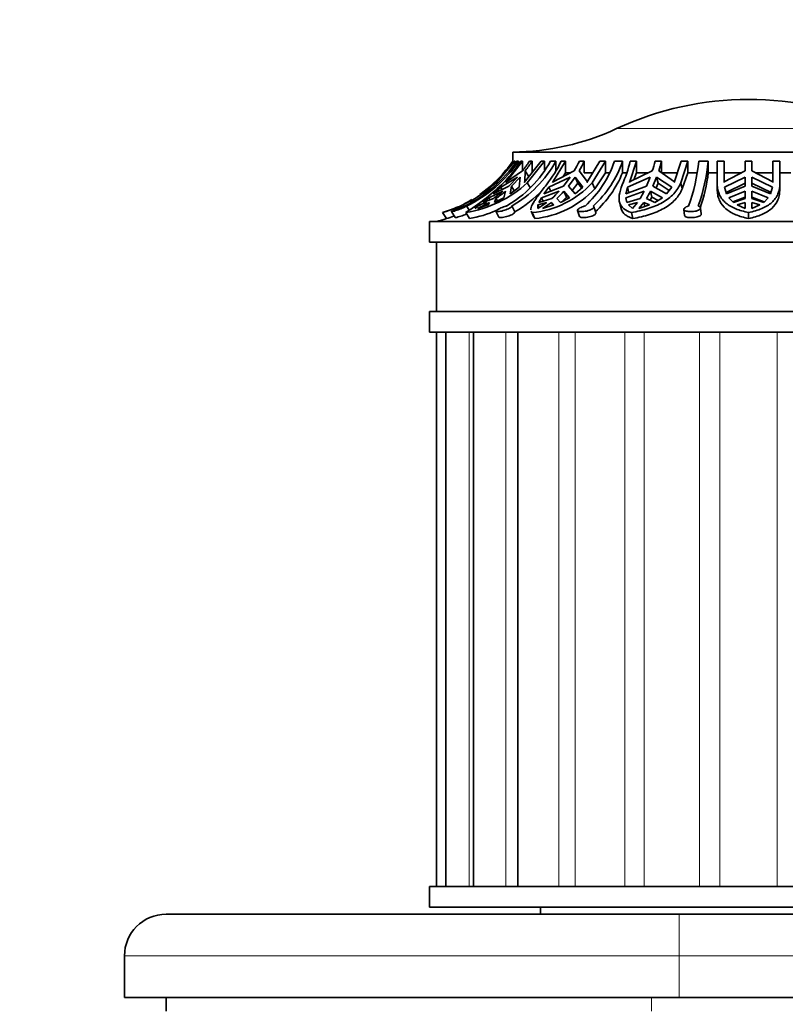
# Model space of a CAD drawing. Units: millimetres. Extents: x 0 to 755, y 0 to 1164.
# Drawn here: x 267 to 322, y 1022 to 1093 of the extents above; entities that cross this region are included whole.
import ezdxf
from ezdxf import colors
from ezdxf.entities.mleader import LeaderData, LeaderLine
from ezdxf.math import Vec2, Vec3

# ---------------------------------------------------------------- set-up
doc = ezdxf.new("R2010")
doc.units = ezdxf.units.MM
doc.layers.add('DV2_Défaut', color=7, linetype='Continuous')
doc.layers.add('Défaut', color=7, linetype='Continuous')

# ---------------------------------------------------------------- blocks, each defined once
blk = doc.blocks.new('_DOT')
at = {"color": 0}
blk.add_line((0, 0), (-1, 0), dxfattribs=at)
at = {"color": 0, "const_width": 0.333}
blk.add_lwpolyline([(-0.1665, 0, 1), (0.1665, 0, 1)], format="xyb", close=True, dxfattribs=at)
blk = doc.blocks.new('SE1')
at = {"layer": 'DV2_Défaut', "color": 7, "linetype": 'Continuous', "lineweight": 18}
for p, q in [((310.128, 1085.177), (329.16, 1085.177)), ((299.501, 1070.488), (299.501, 1030.488)), ((302.138, 1070.488), (302.138, 1030.488)), ((305.967, 1070.488), (305.967, 1030.488)), ((307.151, 1070.488), (307.151, 1030.488)), ((310.729, 1070.488), (310.729, 1030.488)), ((312.108, 1070.488), (312.108, 1030.488)), ((316.099, 1070.488), (316.099, 1030.488)), ((317.578, 1070.488), (317.578, 1030.488)), ((321.71, 1070.488), (321.71, 1030.488)), ((314.644, 1025.488), (314.644, 1028.488)), ((314.644, 1025.488), (274.644, 1025.488)), ((314.644, 1025.488), (314.644, 1022.488)), ((504.644, 1025.488), (314.644, 1025.488)), ((312.644, 1021.488), (312.644, 1022.488))]:
    blk.add_line(p, q, dxfattribs=at)
at = {"layer": 'DV2_Défaut', "color": 7, "linetype": 'Continuous', "lineweight": 35}
for p, q in [((302.644, 1083.488), (336.644, 1083.488)), ((302.644, 1083.488), (302.644, 1082.828)), ((302.734, 1082.828), (301.42, 1081.303)), ((301.444, 1081.274), (302.794, 1082.828)), ((302.137, 1081.303), (303.352, 1082.828)), ((303.358, 1082.134), (302.182, 1081.347)), ((302.646, 1082.828), (302.644, 1082.828)), ((302.646, 1082.828), (302.646, 1082.725)), ((302.734, 1082.828), (302.794, 1082.828)), ((302.794, 1082.828), (302.794, 1082.671)), ((302.919, 1082.828), (303.059, 1082.828)), ((303.059, 1082.609), (303.059, 1082.828)), ((303.215, 1082.828), (303.352, 1082.828)), ((303.352, 1082.828), (303.352, 1082.143)), ((304.691, 1082.828), (303.477, 1081.303)), ((303.52, 1081.347), (303.549, 1082.134)), ((303.809, 1081.692), (303.549, 1082.134)), ((303.69, 1081.274), (304.937, 1082.828)), ((303.844, 1082.828), (304.035, 1082.828)), ((304.035, 1082.828), (304.035, 1081.988)), ((304.691, 1082.828), (304.937, 1082.828)), ((304.937, 1082.828), (304.937, 1082.205)), ((305.358, 1082.828), (305.749, 1082.828)), ((305.52, 1081.303), (306.45, 1082.828)), ((307.076, 1082.134), (305.555, 1081.347)), ((305.749, 1082.119), (305.749, 1082.828)), ((306.138, 1082.828), (306.45, 1082.828)), ((306.45, 1082.828), (306.45, 1081.988)), ((308.027, 1081.347), (307.429, 1082.134)), ((307.448, 1082.828), (307.801, 1082.828)), ((307.801, 1082.828), (307.801, 1081.988)), ((308.924, 1082.828), (307.995, 1081.303)), ((308.366, 1081.274), (309.32, 1082.828)), ((308.924, 1082.828), (309.32, 1082.828)), ((309.32, 1082.828), (309.32, 1081.988)), ((309.971, 1082.828), (310.555, 1082.828)), ((310.555, 1081.988), (310.555, 1082.828)), ((311.053, 1081.303), (311.556, 1082.828)), ((312.707, 1082.134), (311.073, 1081.347)), ((311.117, 1082.828), (311.556, 1082.828)), ((311.556, 1082.828), (311.556, 1081.988)), ((312.908, 1082.828), (313.37, 1082.828)), ((314.303, 1081.347), (313.169, 1082.134)), ((313.37, 1082.828), (313.37, 1081.988)), ((314.79, 1082.828), (314.287, 1081.303)), ((314.758, 1081.274), (315.274, 1082.828)), ((314.79, 1082.828), (315.274, 1082.828)), ((315.274, 1082.828), (315.274, 1081.988)), ((316.057, 1082.828), (316.745, 1082.828)), ((316.745, 1081.988), (316.745, 1082.828)), ((317.394, 1082.828), (317.894, 1082.828)), ((317.394, 1082.828), (317.394, 1081.133)), ((317.894, 1081.303), (317.894, 1082.828)), ((319.394, 1082.134), (317.896, 1081.347)), ((319.394, 1082.828), (319.894, 1082.828)), ((319.394, 1082.828), (319.394, 1082.134)), ((319.894, 1082.134), (319.894, 1082.828)), ((321.392, 1081.347), (319.894, 1082.134)), ((321.394, 1082.828), (321.894, 1082.828)), ((321.394, 1082.828), (321.394, 1081.303)), ((321.894, 1081.274), (321.894, 1082.828)), ((301.708, 1081.671), (301.024, 1080.952)), ((301.041, 1081.035), (301.708, 1081.671)), ((301.779, 1080.952), (302.977, 1081.671)), ((302.977, 1081.671), (302.362, 1081.035)), ((302.553, 1081.035), (303.169, 1081.671)), ((303.169, 1081.671), (303.104, 1080.952)), ((305.253, 1080.952), (306.784, 1081.671)), ((306.271, 1081.718), (306.45, 1081.988)), ((306.784, 1081.671), (306.313, 1081.035)), ((306.45, 1081.988), (306.783, 1081.988)), ((306.667, 1081.035), (307.138, 1081.671)), ((307.138, 1081.671), (307.333, 1081.237)), ((307.138, 1081.671), (307.702, 1080.952)), ((307.801, 1081.988), (308.402, 1081.988)), ((308.559, 1080.844), (309.32, 1081.988)), ((309.32, 1081.988), (309.592, 1081.988)), ((310.555, 1081.988), (310.862, 1081.988)), ((310.918, 1080.952), (312.549, 1081.671)), ((311.38, 1081.495), (311.556, 1081.988)), ((311.556, 1081.988), (312.398, 1081.988)), ((312.549, 1081.671), (312.294, 1081.035)), ((312.756, 1081.035), (313.011, 1081.671)), ((313.011, 1081.671), (313.117, 1081.237)), ((313.011, 1081.671), (314.119, 1080.952)), ((313.37, 1081.988), (314.51, 1081.988)), ((314.863, 1080.844), (315.274, 1081.988)), ((315.274, 1081.988), (315.926, 1081.988)), ((316.745, 1081.988), (317.394, 1081.988)), ((317.894, 1081.988), (319.116, 1081.988)), ((317.912, 1080.952), (319.394, 1081.671)), ((319.394, 1081.671), (319.394, 1081.035)), ((319.894, 1081.671), (321.376, 1080.952)), ((319.894, 1081.035), (319.894, 1081.671)), ((320.172, 1081.988), (321.394, 1081.988)), ((321.894, 1081.988), (322.69, 1081.988)), ((300.376, 1080.462), (301.041, 1081.035)), ((302.362, 1081.035), (301.235, 1080.462)), ((301.235, 1080.462), (301.779, 1080.952)), ((301.444, 1081.274), (301.49, 1081.202)), ((301.779, 1080.952), (301.875, 1080.788)), ((302.182, 1081.347), (302.137, 1081.303)), ((302.45, 1080.462), (302.553, 1081.035)), ((303.104, 1080.952), (302.45, 1080.462)), ((302.755, 1080.691), (302.553, 1081.035)), ((303.477, 1081.303), (303.52, 1081.347)), ((303.69, 1081.274), (303.894, 1080.928)), ((306.313, 1081.035), (304.896, 1080.462)), ((304.896, 1080.462), (305.253, 1080.952)), ((305.253, 1080.952), (305.385, 1080.66)), ((305.555, 1081.347), (305.52, 1081.303)), ((307.142, 1080.462), (306.667, 1081.035)), ((306.936, 1080.711), (307.333, 1081.237)), ((307.702, 1080.952), (307.142, 1080.462)), ((307.333, 1081.237), (307.617, 1080.878)), ((307.995, 1081.303), (308.027, 1081.347)), ((308.366, 1081.274), (308.559, 1080.844)), ((312.294, 1081.035), (310.803, 1080.462)), ((310.803, 1080.462), (310.918, 1080.952)), ((310.918, 1080.952), (311.022, 1080.526)), ((311.073, 1081.347), (311.053, 1081.303)), ((313.737, 1080.462), (312.756, 1081.035)), ((312.981, 1080.904), (313.117, 1081.237)), ((313.117, 1081.237), (313.932, 1080.713)), ((314.119, 1080.952), (313.737, 1080.462)), ((314.287, 1081.303), (314.303, 1081.347)), ((314.758, 1081.274), (314.863, 1080.844)), ((317.394, 1081.133), (317.394, 1080.705)), ((317.896, 1081.347), (317.894, 1081.303)), ((318.056, 1080.462), (317.912, 1080.952)), ((318.022, 1080.579), (319.394, 1081.237)), ((319.394, 1081.035), (318.056, 1080.462)), ((319.894, 1081.237), (321.266, 1080.579)), ((321.232, 1080.462), (319.894, 1081.035)), ((321.376, 1080.952), (321.232, 1080.462)), ((321.394, 1081.303), (321.392, 1081.347)), ((321.895, 1080.775), (321.895, 1081.207)), ((300.49, 1079.856), (300.915, 1080.195)), ((301.243, 1080.143), (300.49, 1079.856)), ((300.915, 1080.195), (301.931, 1080.656)), ((300.915, 1080.195), (301, 1080.051)), ((302.007, 1080.195), (301.326, 1079.856)), ((301.326, 1079.856), (301.435, 1080.143)), ((301.54, 1079.963), (301.435, 1080.143)), ((302.123, 1080.656), (302.007, 1080.195)), ((304.531, 1079.856), (304.719, 1080.195)), ((305.457, 1080.143), (304.531, 1079.856)), ((304.719, 1080.195), (305.984, 1080.656)), ((304.719, 1080.195), (304.83, 1079.949)), ((306.077, 1079.856), (305.811, 1080.143)), ((306.736, 1080.195), (306.077, 1079.856)), ((306.211, 1079.925), (306.528, 1080.233)), ((306.337, 1080.656), (306.528, 1080.233)), ((306.337, 1080.656), (306.736, 1080.195)), ((306.528, 1080.233), (306.615, 1080.132)), ((310.795, 1080.195), (312.116, 1080.656)), ((310.795, 1080.195), (310.857, 1079.937)), ((310.874, 1079.856), (310.795, 1080.195)), ((311.831, 1080.143), (310.874, 1079.856)), ((312.893, 1079.856), (312.293, 1080.143)), ((312.56, 1080.016), (312.681, 1080.233)), ((312.578, 1080.656), (312.681, 1080.233)), ((312.578, 1080.656), (313.431, 1080.195)), ((312.681, 1080.233), (313.117, 1079.997)), ((313.431, 1080.195), (312.893, 1079.856)), ((318.217, 1080.195), (319.394, 1080.656)), ((318.551, 1079.856), (318.217, 1080.195)), ((318.518, 1079.89), (319.394, 1080.233)), ((319.394, 1080.143), (318.551, 1079.856)), ((319.394, 1080.656), (319.394, 1080.143)), ((319.894, 1080.656), (321.071, 1080.195)), ((319.894, 1080.143), (319.894, 1080.656)), ((319.894, 1080.233), (320.77, 1079.89)), ((320.737, 1079.856), (319.894, 1080.143)), ((321.071, 1080.195), (320.737, 1079.856)), ((299.306, 1079.596), (299.493, 1079.294)), ((299.92, 1079.414), (300.248, 1079.671)), ((300.005, 1079.458), (299.92, 1079.414)), ((300.111, 1079.414), (300.957, 1079.844)), ((300.873, 1079.671), (300.111, 1079.414)), ((300.248, 1079.671), (300.766, 1079.844)), ((300.248, 1079.671), (300.289, 1079.602)), ((300.957, 1079.844), (300.873, 1079.671)), ((302.574, 1079.596), (302.798, 1079.17)), ((305.092, 1079.844), (304.444, 1079.414)), ((304.444, 1079.414), (304.461, 1079.671)), ((304.461, 1079.671), (305.092, 1079.844)), ((304.461, 1079.671), (304.546, 1079.482)), ((304.798, 1079.414), (305.445, 1079.844)), ((305.616, 1079.671), (304.798, 1079.414)), ((305.445, 1079.844), (305.535, 1079.645)), ((305.445, 1079.844), (305.616, 1079.671)), ((308.633, 1079.121), (308.484, 1079.546)), ((310.337, 1079.888), (310.44, 1079.465)), ((310.985, 1079.671), (311.633, 1079.844)), ((311.283, 1079.414), (310.985, 1079.671)), ((311.633, 1079.844), (311.283, 1079.414)), ((311.745, 1079.414), (312.095, 1079.844)), ((312.494, 1079.671), (311.745, 1079.414)), ((312.095, 1079.844), (312.165, 1079.558)), ((312.095, 1079.844), (312.494, 1079.671)), ((314.986, 1079.348), (315.038, 1078.918)), ((316.234, 1079.023), (316.182, 1079.451)), ((318.827, 1079.671), (319.394, 1079.844)), ((319.394, 1079.414), (318.827, 1079.671)), ((319.394, 1079.844), (319.394, 1079.414)), ((319.894, 1079.414), (319.894, 1079.844)), ((319.894, 1079.844), (320.461, 1079.671)), ((320.461, 1079.671), (319.894, 1079.414)), ((297.582, 1079.125), (297.86, 1078.688)), ((298.215, 1079.191), (298.485, 1078.758)), ((299.261, 1079.125), (299.518, 1078.688)), ((301.422, 1079.214), (301.651, 1078.781)), ((303.977, 1079.218), (304.172, 1078.784)), ((304.043, 1079.125), (304.24, 1078.688)), ((307.311, 1079.265), (307.462, 1078.833)), ((311.201, 1079.125), (311.307, 1078.688)), ((319.644, 1079.125), (319.644, 1078.688)), ((296.644, 1078.488), (342.644, 1078.488)), ((296.644, 1078.488), (296.644, 1076.988)), ((342.644, 1076.988), (296.644, 1076.988)), ((297.144, 1076.988), (297.144, 1071.988)), ((342.644, 1071.988), (296.644, 1071.988)), ((296.644, 1071.988), (296.644, 1070.488)), ((342.644, 1070.488), (296.644, 1070.488)), ((297.144, 1070.488), (297.144, 1030.488)), ((297.825, 1070.488), (297.825, 1030.488)), ((299.824, 1070.488), (299.824, 1030.488)), ((303.002, 1070.488), (303.002, 1030.488)), ((342.644, 1030.488), (296.644, 1030.488)), ((296.644, 1030.488), (296.644, 1028.988)), ((342.644, 1028.988), (296.644, 1028.988)), ((304.644, 1028.988), (304.644, 1028.488)), ((277.644, 1028.488), (314.644, 1028.488)), ((314.644, 1028.488), (504.644, 1028.488)), ((274.644, 1022.488), (274.644, 1025.488)), ((314.644, 1022.488), (274.644, 1022.488)), ((277.644, 1021.488), (277.644, 1022.488)), ((314.644, 1022.488), (504.644, 1022.488))]:
    blk.add_line(p, q, dxfattribs=at)
for centre, radius, start, end in [((319.644, 1064.788), 22.5, 64.98017, 115.01983), ((302.515, 1101.488), 18, 270.4098, 295.01983), ((295.155, 1088.047), 9.355, 295.38653, 326.08861), ((295.295, 1088.047), 9.355, 295.3866, 326.08855), ((294.818, 1088.214), 9.5, 314.43527, 323.89468), ((295.338, 1087.871), 9.353, 313.91294, 327.37279), ((297.992, 1086.887), 8.41, 299.88426, 331.13965), ((298.384, 1086.887), 8.41, 299.88486, 331.13905), ((295.853, 1087.909), 9.47, 322.42489, 327.5539), ((296.044, 1087.909), 9.47, 322.4249, 327.55388), ((297.784, 1086.891), 9.29, 321.69926, 334.06602), ((298.518, 1087.169), 9.929, 329.53025, 334.07584), ((298.871, 1087.169), 9.929, 329.53029, 334.0758), ((302.723, 1085.261), 7.646, 312.18747, 341.44605), ((303.306, 1085.261), 7.647, 312.18923, 341.44429), ((299.26, 1085.911), 12.251, 337.04663, 345.42605), ((299.2, 1086.429), 14.173, 342.35902, 345.28083), ((299.661, 1086.429), 14.174, 342.35908, 345.28077), ((302.824, 1084.121), 13.296, 340.10198, 354.41943), ((303.508, 1084.122), 13.299, 340.10369, 354.41771), ((303.32, 1084.938), 7.813, 312.42051, 337.82048), ((303.567, 1083.673), 13.285, 341.48566, 352.7144), ((294.875, 1088.535), 9.791, 286.04495, 312.13442), ((297.913, 1087.544), 8.526, 279.09902, 312.6606), ((290.102, 1093.46), 17.011, 302.57376, 313.56017), ((294.818, 1088.214), 9.5, 304.97945, 311.52248), ((298.388, 1086.742), 8.763, 300.22034, 316.97226), ((303.463, 1085.713), 6.613, 275.03166, 317.84023), ((303.546, 1085.483), 6.83, 275.83305, 317.22224), ((294.818, 1088.214), 9.5, 297.12491, 300.91209), ((296.339, 1087.439), 8.791, 303.90693, 309.50361), ((296.531, 1087.439), 8.791, 303.90694, 309.5036), ((300.69, 1085.564), 7.219, 311.32829, 317.16654), ((301.043, 1085.564), 7.219, 311.32836, 317.16647), ((306.053, 1083.689), 6.779, 328.46239, 333.4242), ((306.515, 1083.689), 6.78, 328.46256, 333.42403), ((294.818, 1088.214), 9.5, 286.90632, 294.07702), ((294.818, 1088.214), 10, 283.44744, 287.72361), ((294.85, 1088.603), 10.362, 286.88441, 289.92843), ((297.958, 1087.509), 8.958, 280.02744, 292.9624), ((277.644, 1025.488), 3, 90, 180)]:
    blk.add_arc(centre, radius, start, end, dxfattribs=at)
for points, knots in [([(302.12, 1082.134), (302.213, 1082.246), (302.304, 1082.36), (302.479, 1082.592), (302.564, 1082.709), (302.646, 1082.828)], [0, 0, 0, 0, 0.5, 0.5, 1, 1, 1, 1]), ([(305.074, 1081.133), (304.858, 1080.855), (304.667, 1080.608), (304.422, 1080.276), (304.348, 1080.171), (304.218, 1079.978), (304.162, 1079.89), (304.022, 1079.645), (303.967, 1079.508), (303.95, 1079.365), (303.95, 1079.336), (303.953, 1079.309)], [0, 0, 0, 0, 0.305268, 0.305268, 0.457901, 0.457901, 0.610535, 0.610535, 0.915803, 0.915803, 1, 1, 1, 1]), ([(310.541, 1081.133), (310.428, 1080.855), (310.356, 1080.608), (310.309, 1080.276), (310.304, 1080.171), (310.316, 1079.978), (310.333, 1079.89), (310.416, 1079.645), (310.516, 1079.508), (310.797, 1079.284), (310.977, 1079.196), (311.201, 1079.125)], [0, 0, 0, 0, 0.25, 0.25, 0.375, 0.375, 0.5, 0.5, 0.75, 0.75, 1, 1, 1, 1]), ([(311.201, 1079.125), (311.622, 1079.199), (312.021, 1079.292), (312.587, 1079.47), (312.771, 1079.537), (313.121, 1079.683), (313.286, 1079.763), (313.597, 1079.938), (313.743, 1080.033), (314.014, 1080.24), (314.14, 1080.353), (314.474, 1080.71), (314.643, 1080.976), (314.758, 1081.274)], [0, 0, 0, 0, 0.25, 0.25, 0.375, 0.375, 0.5, 0.5, 0.625, 0.625, 0.75, 0.75, 1, 1, 1, 1]), ([(311.307, 1078.688), (311.727, 1078.765), (312.125, 1078.861), (312.691, 1079.043), (312.875, 1079.111), (313.224, 1079.259), (313.389, 1079.339), (313.7, 1079.515), (313.846, 1079.61), (314.117, 1079.817), (314.243, 1079.93), (314.577, 1080.285), (314.747, 1080.549), (314.863, 1080.844)], [0, 0, 0, 0, 0.25, 0.25, 0.375, 0.375, 0.5, 0.5, 0.625, 0.625, 0.75, 0.75, 1, 1, 1, 1]), ([(317.394, 1081.133), (317.402, 1080.855), (317.459, 1080.608), (317.616, 1080.276), (317.682, 1080.171), (317.834, 1079.978), (317.921, 1079.89), (318.213, 1079.645), (318.454, 1079.508), (318.999, 1079.284), (319.304, 1079.196), (319.644, 1079.125)], [0, 0, 0, 0, 0.25, 0.25, 0.375, 0.375, 0.5, 0.5, 0.75, 0.75, 1, 1, 1, 1]), ([(317.394, 1080.705), (317.398, 1080.569), (317.414, 1080.44), (317.471, 1080.191), (317.512, 1080.073), (317.669, 1079.743), (317.821, 1079.551), (318.214, 1079.22), (318.449, 1079.084), (318.86, 1078.911), (319.007, 1078.859), (319.314, 1078.766), (319.475, 1078.725), (319.644, 1078.688)], [0, 0, 0, 0, 0.125, 0.125, 0.25, 0.25, 0.5, 0.5, 0.75, 0.75, 0.875, 0.875, 1, 1, 1, 1]), ([(319.644, 1079.125), (319.998, 1079.199), (320.315, 1079.292), (320.737, 1079.47), (320.87, 1079.537), (321.112, 1079.683), (321.221, 1079.763), (321.416, 1079.938), (321.503, 1080.033), (321.651, 1080.24), (321.714, 1080.353), (321.859, 1080.71), (321.902, 1080.976), (321.894, 1081.274)], [0, 0, 0, 0, 0.25, 0.25, 0.375, 0.375, 0.5, 0.5, 0.625, 0.625, 0.75, 0.75, 1, 1, 1, 1]), ([(319.644, 1078.688), (319.995, 1078.765), (320.312, 1078.86), (320.738, 1079.043), (320.87, 1079.111), (321.11, 1079.258), (321.219, 1079.338), (321.513, 1079.602), (321.665, 1079.811), (321.809, 1080.165), (321.845, 1080.29), (321.886, 1080.534), (321.895, 1080.652), (321.895, 1080.774)], [0, 0, 0, 0, 0.2551012, 0.2551012, 0.3826518, 0.3826518, 0.5102024, 0.5102024, 0.7653036, 0.7653036, 0.8928542, 0.8928542, 1, 1, 1, 1]), ([(299.306, 1079.596), (299.288, 1079.583), (299.264, 1079.568), (299.236, 1079.552), (299.213, 1079.539), (299.186, 1079.524), (299.157, 1079.509), (299.109, 1079.485), (299.053, 1079.458), (298.994, 1079.432), (298.935, 1079.406), (298.87, 1079.38), (298.806, 1079.356), (298.741, 1079.332), (298.675, 1079.308), (298.613, 1079.288), (298.55, 1079.268), (298.489, 1079.249), (298.436, 1079.235), (298.384, 1079.221), (298.338, 1079.209), (298.303, 1079.202), (298.268, 1079.194), (298.242, 1079.19), (298.228, 1079.19), (298.214, 1079.19), (298.21, 1079.193), (298.217, 1079.199), (298.224, 1079.206), (298.242, 1079.215), (298.268, 1079.228), (298.295, 1079.241), (298.332, 1079.257), (298.375, 1079.275), (298.42, 1079.294), (298.474, 1079.316), (298.531, 1079.34), (298.589, 1079.363), (298.653, 1079.39), (298.717, 1079.416), (298.781, 1079.442), (298.847, 1079.469), (298.91, 1079.495), (298.971, 1079.52), (299.032, 1079.544), (299.085, 1079.565), (299.114, 1079.576), (299.141, 1079.586), (299.166, 1079.596)], [0, 0, 0, 0, 0.049504, 0.049504, 0.049504, 0.090176, 0.090176, 0.090176, 0.157821, 0.157821, 0.157821, 0.225413, 0.225413, 0.225413, 0.293804, 0.293804, 0.293804, 0.362711, 0.362711, 0.362711, 0.430787, 0.430787, 0.430787, 0.496896, 0.496896, 0.496896, 0.561301, 0.561301, 0.561301, 0.625531, 0.625531, 0.625531, 0.691162, 0.691162, 0.691162, 0.758751, 0.758751, 0.758751, 0.827552, 0.827552, 0.827552, 0.896201, 0.896201, 0.896201, 0.963832, 0.963832, 0.963832, 1, 1, 1, 1]), ([(302.574, 1079.596), (302.575, 1079.583), (302.569, 1079.568), (302.558, 1079.552), (302.549, 1079.539), (302.536, 1079.524), (302.518, 1079.509), (302.49, 1079.485), (302.452, 1079.458), (302.405, 1079.432), (302.359, 1079.406), (302.304, 1079.38), (302.245, 1079.356), (302.185, 1079.332), (302.119, 1079.308), (302.053, 1079.288), (301.986, 1079.268), (301.917, 1079.249), (301.852, 1079.235), (301.788, 1079.221), (301.725, 1079.209), (301.669, 1079.202), (301.616, 1079.194), (301.567, 1079.19), (301.529, 1079.19), (301.492, 1079.19), (301.463, 1079.193), (301.444, 1079.199), (301.426, 1079.206), (301.418, 1079.215), (301.42, 1079.228), (301.422, 1079.241), (301.435, 1079.257), (301.457, 1079.275), (301.481, 1079.294), (301.514, 1079.316), (301.556, 1079.34), (301.598, 1079.363), (301.649, 1079.39), (301.706, 1079.416), (301.762, 1079.442), (301.824, 1079.469), (301.889, 1079.495), (301.952, 1079.52), (302.018, 1079.544), (302.082, 1079.565), (302.116, 1079.576), (302.15, 1079.586), (302.183, 1079.596)], [0, 0, 0, 0, 0.049504, 0.049504, 0.049504, 0.090176, 0.090176, 0.090176, 0.157821, 0.157821, 0.157821, 0.225413, 0.225413, 0.225413, 0.293804, 0.293804, 0.293804, 0.362711, 0.362711, 0.362711, 0.430787, 0.430787, 0.430787, 0.496896, 0.496896, 0.496896, 0.561301, 0.561301, 0.561301, 0.625531, 0.625531, 0.625531, 0.691162, 0.691162, 0.691162, 0.758751, 0.758751, 0.758751, 0.827552, 0.827552, 0.827552, 0.896201, 0.896201, 0.896201, 0.963832, 0.963832, 0.963832, 1, 1, 1, 1]), ([(308.441, 1079.596), (308.46, 1079.583), (308.474, 1079.568), (308.481, 1079.552), (308.487, 1079.539), (308.489, 1079.524), (308.487, 1079.509), (308.483, 1079.485), (308.467, 1079.458), (308.441, 1079.432), (308.415, 1079.406), (308.378, 1079.38), (308.332, 1079.356), (308.287, 1079.332), (308.232, 1079.308), (308.172, 1079.288), (308.111, 1079.268), (308.044, 1079.249), (307.976, 1079.235), (307.909, 1079.221), (307.839, 1079.209), (307.773, 1079.202), (307.708, 1079.194), (307.645, 1079.19), (307.588, 1079.19), (307.533, 1079.19), (307.483, 1079.193), (307.442, 1079.199), (307.402, 1079.206), (307.369, 1079.215), (307.346, 1079.228), (307.323, 1079.241), (307.31, 1079.257), (307.308, 1079.275), (307.306, 1079.294), (307.315, 1079.316), (307.334, 1079.34), (307.354, 1079.363), (307.385, 1079.39), (307.425, 1079.416), (307.465, 1079.442), (307.515, 1079.469), (307.571, 1079.495), (307.625, 1079.52), (307.688, 1079.544), (307.752, 1079.565), (307.786, 1079.576), (307.822, 1079.586), (307.857, 1079.596)], [0, 0, 0, 0, 0.049504, 0.049504, 0.049504, 0.090176, 0.090176, 0.090176, 0.157821, 0.157821, 0.157821, 0.225413, 0.225413, 0.225413, 0.293804, 0.293804, 0.293804, 0.362711, 0.362711, 0.362711, 0.430787, 0.430787, 0.430787, 0.496896, 0.496896, 0.496896, 0.561301, 0.561301, 0.561301, 0.625531, 0.625531, 0.625531, 0.691162, 0.691162, 0.691162, 0.758751, 0.758751, 0.758751, 0.827552, 0.827552, 0.827552, 0.896201, 0.896201, 0.896201, 0.963832, 0.963832, 0.963832, 1, 1, 1, 1]), ([(310.441, 1079.463), (310.447, 1079.437), (310.455, 1079.411), (310.519, 1079.22), (310.617, 1079.084), (310.829, 1078.911), (310.911, 1078.859), (311.094, 1078.766), (311.196, 1078.725), (311.307, 1078.688)], [0, 0, 0, 0, 0.070689, 0.070689, 0.535345, 0.535345, 0.767672, 0.767672, 1, 1, 1, 1]), ([(316.014, 1079.596), (316.049, 1079.583), (316.079, 1079.568), (316.104, 1079.552), (316.124, 1079.539), (316.141, 1079.524), (316.154, 1079.509), (316.175, 1079.485), (316.184, 1079.458), (316.182, 1079.432), (316.18, 1079.406), (316.167, 1079.38), (316.142, 1079.356), (316.118, 1079.332), (316.081, 1079.308), (316.037, 1079.288), (315.992, 1079.268), (315.937, 1079.249), (315.877, 1079.235), (315.818, 1079.221), (315.751, 1079.209), (315.683, 1079.202), (315.618, 1079.194), (315.549, 1079.19), (315.483, 1079.19), (315.418, 1079.19), (315.355, 1079.193), (315.298, 1079.199), (315.241, 1079.206), (315.189, 1079.215), (315.145, 1079.228), (315.1, 1079.241), (315.064, 1079.257), (315.037, 1079.275), (315.01, 1079.294), (314.993, 1079.316), (314.987, 1079.34), (314.981, 1079.363), (314.988, 1079.39), (315.005, 1079.416), (315.023, 1079.442), (315.052, 1079.469), (315.091, 1079.495), (315.129, 1079.52), (315.178, 1079.544), (315.233, 1079.565), (315.262, 1079.576), (315.294, 1079.586), (315.327, 1079.596)], [0, 0, 0, 0, 0.049504, 0.049504, 0.049504, 0.090176, 0.090176, 0.090176, 0.157821, 0.157821, 0.157821, 0.225413, 0.225413, 0.225413, 0.293804, 0.293804, 0.293804, 0.362711, 0.362711, 0.362711, 0.430787, 0.430787, 0.430787, 0.496896, 0.496896, 0.496896, 0.561301, 0.561301, 0.561301, 0.625531, 0.625531, 0.625531, 0.691162, 0.691162, 0.691162, 0.758751, 0.758751, 0.758751, 0.827552, 0.827552, 0.827552, 0.896201, 0.896201, 0.896201, 0.963832, 0.963832, 0.963832, 1, 1, 1, 1]), ([(299.319, 1079.031), (299.303, 1079.023), (299.285, 1079.015), (299.268, 1079.007), (299.21, 1078.981), (299.146, 1078.954), (299.083, 1078.93), (299.018, 1078.905), (298.952, 1078.881), (298.89, 1078.859), (298.828, 1078.838), (298.767, 1078.819), (298.714, 1078.804), (298.678, 1078.794), (298.645, 1078.785), (298.617, 1078.778), (298.576, 1078.768), (298.544, 1078.761), (298.521, 1078.758), (298.5, 1078.755), (298.487, 1078.755), (298.485, 1078.758)], [0, 0, 0, 0, 0.05063, 0.05063, 0.05063, 0.21952, 0.21952, 0.21952, 0.390858, 0.390858, 0.390858, 0.56348, 0.56348, 0.56348, 0.678722, 0.678722, 0.678722, 0.841531, 0.841531, 0.841531, 1, 1, 1, 1]), ([(302.798, 1079.17), (302.799, 1079.165), (302.798, 1079.159), (302.796, 1079.152), (302.79, 1079.133), (302.773, 1079.11), (302.747, 1079.086), (302.721, 1079.061), (302.684, 1079.035), (302.639, 1079.009), (302.594, 1078.983), (302.541, 1078.956), (302.483, 1078.931), (302.424, 1078.906), (302.359, 1078.882), (302.294, 1078.861), (302.228, 1078.839), (302.159, 1078.82), (302.094, 1078.805), (302.029, 1078.79), (301.966, 1078.777), (301.91, 1078.769), (301.874, 1078.764), (301.841, 1078.76), (301.811, 1078.758), (301.767, 1078.755), (301.73, 1078.755), (301.703, 1078.758), (301.676, 1078.762), (301.658, 1078.769), (301.652, 1078.78), (301.651, 1078.78), (301.651, 1078.781), (301.651, 1078.781)], [0, 0, 0, 0, 0.035581, 0.035581, 0.035581, 0.145434, 0.145434, 0.145434, 0.255891, 0.255891, 0.255891, 0.367606, 0.367606, 0.367606, 0.480944, 0.480944, 0.480944, 0.59516, 0.59516, 0.59516, 0.708282, 0.708282, 0.708282, 0.779511, 0.779511, 0.779511, 0.886823, 0.886823, 0.886823, 0.994082, 0.994082, 0.994082, 1, 1, 1, 1]), ([(308.633, 1079.12), (308.637, 1079.109), (308.639, 1079.097), (308.637, 1079.085), (308.634, 1079.061), (308.62, 1079.035), (308.596, 1079.009), (308.571, 1078.982), (308.535, 1078.956), (308.491, 1078.931), (308.447, 1078.906), (308.393, 1078.881), (308.334, 1078.86), (308.275, 1078.839), (308.208, 1078.82), (308.141, 1078.805), (308.074, 1078.789), (308.005, 1078.777), (307.938, 1078.769), (307.873, 1078.761), (307.809, 1078.756), (307.752, 1078.756), (307.717, 1078.755), (307.684, 1078.756), (307.655, 1078.758), (307.606, 1078.762), (307.564, 1078.769), (307.533, 1078.78), (307.502, 1078.79), (307.48, 1078.804), (307.469, 1078.821), (307.466, 1078.825), (307.464, 1078.829), (307.462, 1078.833)], [0, 0, 0, 0, 0.051553, 0.051553, 0.051553, 0.158229, 0.158229, 0.158229, 0.266124, 0.266124, 0.266124, 0.375586, 0.375586, 0.375586, 0.485887, 0.485887, 0.485887, 0.59512, 0.59512, 0.59512, 0.701555, 0.701555, 0.701555, 0.765092, 0.765092, 0.765092, 0.870446, 0.870446, 0.870446, 0.975665, 0.975665, 0.975665, 1, 1, 1, 1]), ([(316.234, 1079.022), (316.235, 1079.018), (316.235, 1079.013), (316.235, 1079.009), (316.234, 1078.982), (316.222, 1078.956), (316.199, 1078.931), (316.175, 1078.906), (316.141, 1078.882), (316.097, 1078.86), (316.054, 1078.839), (316, 1078.82), (315.941, 1078.805), (315.882, 1078.79), (315.817, 1078.777), (315.749, 1078.769), (315.684, 1078.761), (315.615, 1078.756), (315.548, 1078.756), (315.484, 1078.755), (315.42, 1078.758), (315.362, 1078.764), (315.327, 1078.767), (315.294, 1078.772), (315.263, 1078.778), (315.211, 1078.789), (315.165, 1078.803), (315.129, 1078.82), (315.093, 1078.837), (315.067, 1078.858), (315.052, 1078.88), (315.044, 1078.892), (315.039, 1078.905), (315.038, 1078.918)], [0, 0, 0, 0, 0.018157, 0.018157, 0.018157, 0.125913, 0.125913, 0.125913, 0.235234, 0.235234, 0.235234, 0.345396, 0.345396, 0.345396, 0.454496, 0.454496, 0.454496, 0.560803, 0.560803, 0.560803, 0.664538, 0.664538, 0.664538, 0.726119, 0.726119, 0.726119, 0.833973, 0.833973, 0.833973, 0.941702, 0.941702, 0.941702, 1, 1, 1, 1])]:
    blk.add_open_spline(points, degree=3, knots=knots, dxfattribs=at)
for points in [[(303.977, 1079.218), (303.992, 1079.184), (304.014, 1079.153), (304.043, 1079.125)], [(304.172, 1078.784), (304.188, 1078.749), (304.21, 1078.717), (304.24, 1078.688)]]:
    blk.add_open_spline(points, degree=3, dxfattribs=at)

msp = doc.modelspace()

# ---------------------------------------------------------------- block references
at = {"layer": 'Défaut'}
msp.add_blockref('SE1', (0, 0), dxfattribs=at)

# ---------------------------------------------------------------- leaders
at = {"layer": 'Défaut', "color": 7, "linetype": 'Continuous', "lineweight": 18}
ml = msp.add_multileader_mtext('Standard', dxfattribs=at)
ml.set_content('{\\pxsm0.9;\\fSolid Edge ISO|b1||i0||c0|p34;\\W1.;04/11/2019\\P}', color=256)
ml.set_leader_properties()
ml.set_arrow_properties(name='DOT')
ml.build(insert=Vec2(0, 0))
ml.multileader.update_dxf_attribs({"leader_type": 0, "dogleg_length": 0, "arrow_head_size": 12})
ctx = ml.context
ctx.base_point, ctx.char_height, ctx.arrow_head_size, ctx.landing_gap_size = Vec3(656.602, 1156.973), 12, 12, 4.2
notes = []
notes.append((ctx, [(0, (0, 0, 0), (0, 0), (1, 0), 1, [])]))
ctx.mtext.insert = Vec3(658.602, 1163.093)
for ctx, leaders in notes:
    for number, flags, end, landing, length, lines in leaders:
        leader = LeaderData()
        leader.index, (leader.has_last_leader_line, leader.has_dogleg_vector, leader.attachment_direction) = number, flags
        leader.last_leader_point, leader.dogleg_vector, leader.dogleg_length = Vec3(end), Vec3(landing), length
        for number, points, colour, breaks in lines:
            line = LeaderLine()
            line.index, line.vertices, line.color, line.breaks = number, Vec3.list(points), colors.encode_raw_color(colour), breaks
            leader.lines.append(line)
        ctx.leaders.append(leader)

doc.saveas('drawing.dxf')
